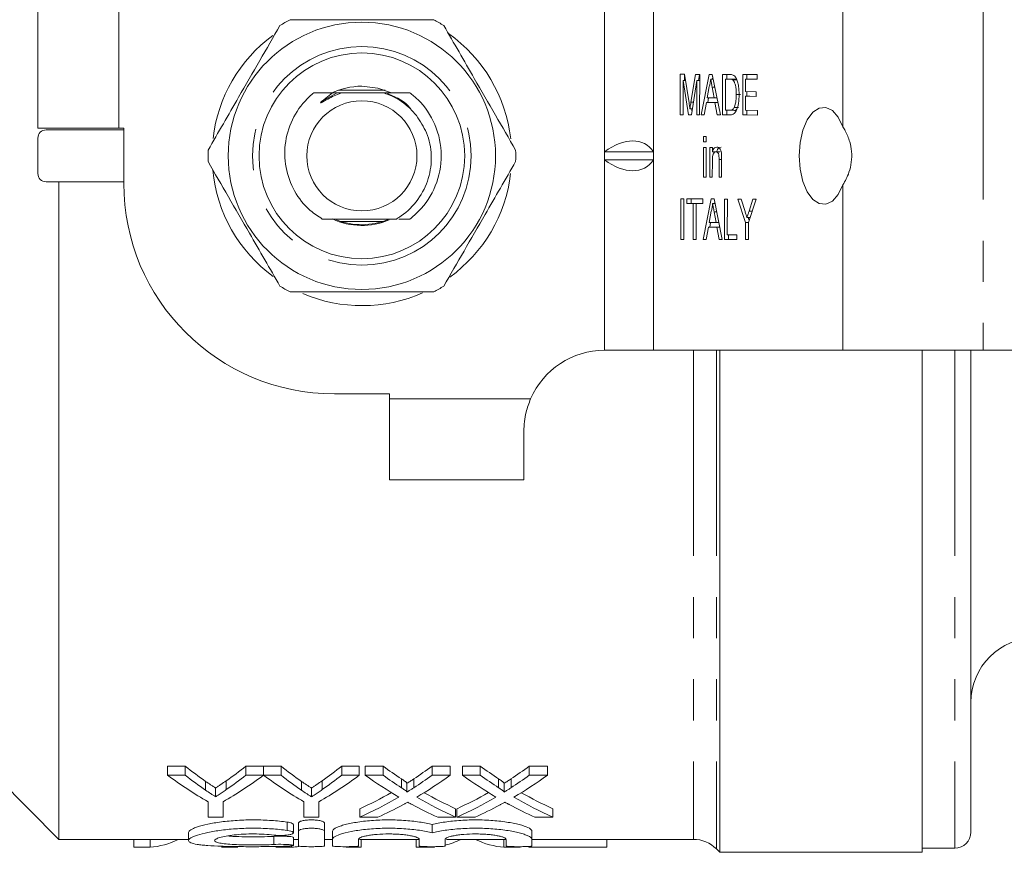
# Model space of a CAD drawing. Units: millimetres. Extents: x 147 to 259, y 89 to 253.
# Drawn here: x 173 to 204, y 89 to 115 of the extents above; entities that cross this region are included whole.
import ezdxf

# ---------------------------------------------------------------- set-up
doc = ezdxf.new("R2010")
doc.units = ezdxf.units.MM
doc.linetypes.add('PHANTOM', pattern=[12.7, 6.35, -1.27, 1.27, -1.27, 1.27, -1.27])

msp = doc.modelspace()

# ---------------------------------------------------------------- linework, layer by layer
at = {"color": 7, "linetype": 'Continuous', "lineweight": 15}
for p, q in [((173.894, 115.69), (173.894, 111.54)), ((193.719, 111.958), (193.72, 113.208)), ((193.72, 113.208), (193.853, 113.207)), ((193.85, 113.015), (193.85, 113.207)), ((193.853, 113.207), (193.992, 112.33)), ((194.051, 112.345), (194.19, 113.206)), ((194.19, 113.206), (194.321, 113.206)), ((194.289, 113.014), (194.32, 113.206)), ((194.321, 113.206), (194.32, 111.956)), ((194.363, 111.956), (194.612, 113.205)), ((194.612, 113.205), (194.711, 113.204)), ((194.711, 113.204), (194.959, 111.954)), ((194.713, 113.06), (194.727, 113.128)), ((195.025, 111.953), (195.026, 113.203)), ((195.026, 113.203), (195.24, 113.203)), ((195.156, 113.059), (195.156, 113.203)), ((195.65, 111.951), (195.651, 113.201)), ((195.651, 113.201), (196.092, 113.2)), ((195.781, 113.057), (195.781, 113.201)), ((196.092, 113.2), (196.092, 113.055)), ((193.808, 113.015), (193.807, 111.958)), ((193.973, 111.957), (193.808, 113.015)), ((193.883, 113.015), (193.808, 113.015)), ((194.233, 113.014), (194.065, 111.957)), ((194.232, 111.956), (194.233, 113.014)), ((194.321, 113.014), (194.233, 113.014)), ((194.619, 112.83), (194.554, 112.484)), ((194.74, 113.06), (194.662, 113.06)), ((194.768, 112.483), (194.707, 112.812)), ((194.789, 112.812), (194.707, 112.812)), ((195.241, 113.058), (195.114, 113.059)), ((195.114, 113.059), (195.114, 112.097)), ((195.244, 113.059), (195.114, 113.059)), ((195.371, 113.058), (195.241, 113.058)), ((195.371, 113.058), (195.244, 113.059)), ((195.474, 113.032), (195.344, 113.032)), ((195.739, 113.057), (195.739, 112.672)), ((196.092, 113.055), (195.739, 113.057)), ((195.869, 113.057), (195.739, 113.057)), ((196.092, 113.056), (195.869, 113.057)), ((182.99, 112.64), (182.675, 112.393)), ((183.131, 112.64), (182.99, 112.64)), ((184.616, 112.715), (183.171, 112.715)), ((194.554, 112.484), (194.768, 112.483)), ((194.569, 112.34), (194.598, 112.484)), ((194.854, 112.483), (194.768, 112.483)), ((195.58, 112.586), (195.45, 112.586)), ((195.739, 112.672), (196.068, 112.671)), ((195.739, 112.528), (195.739, 112.095)), ((196.067, 112.527), (195.739, 112.528)), ((195.869, 112.528), (195.739, 112.528)), ((195.781, 112.528), (195.781, 112.672)), ((196.067, 112.527), (195.869, 112.528)), ((196.068, 112.671), (196.067, 112.527)), ((194.127, 112.345), (194.051, 112.345)), ((194.528, 112.34), (194.456, 111.955)), ((194.794, 112.339), (194.528, 112.34)), ((194.658, 112.34), (194.528, 112.34)), ((194.882, 112.339), (194.658, 112.34)), ((194.865, 111.954), (194.794, 112.339)), ((194.882, 112.339), (194.794, 112.339)), ((195.52, 112.185), (195.39, 112.185)), ((193.807, 111.958), (193.719, 111.958)), ((193.807, 111.958), (193.719, 111.958)), ((194.065, 111.957), (193.973, 111.957)), ((194.065, 111.957), (193.973, 111.957)), ((194.095, 112.146), (194.02, 112.146)), ((194.084, 112.077), (194.074, 112.146)), ((194.32, 111.956), (194.232, 111.956)), ((194.32, 111.956), (194.232, 111.956)), ((194.456, 111.955), (194.363, 111.956)), ((194.456, 111.956), (194.363, 111.956)), ((194.959, 111.954), (194.865, 111.954)), ((194.958, 111.954), (194.865, 111.954)), ((195.249, 111.953), (195.025, 111.953)), ((195.155, 111.953), (195.025, 111.953)), ((195.114, 112.097), (195.242, 112.097)), ((195.155, 111.953), (195.155, 112.097)), ((195.251, 111.953), (195.155, 111.953)), ((195.372, 112.097), (195.242, 112.097)), ((196.107, 111.95), (195.65, 111.951)), ((195.78, 111.951), (195.65, 111.951)), ((195.739, 112.095), (196.107, 112.094)), ((195.78, 111.951), (195.78, 112.095)), ((196.107, 111.95), (195.78, 111.951)), ((196.107, 112.094), (196.107, 111.95)), ((173.894, 111.54), (176.394, 111.54)), ((176.544, 111.49), (174.144, 111.49)), ((176.394, 111.54), (176.544, 111.54)), ((176.544, 111.54), (176.544, 109.84)), ((194.44, 111.282), (194.52, 111.282)), ((194.44, 111.122), (194.44, 111.282)), ((194.52, 111.282), (194.52, 111.122)), ((173.894, 110.14), (173.894, 111.24)), ((194.439, 110.946), (194.52, 110.945)), ((194.439, 110.032), (194.439, 110.946)), ((194.52, 111.122), (194.44, 111.122)), ((194.52, 111.122), (194.44, 111.122)), ((194.52, 110.945), (194.519, 110.032)), ((194.631, 110.032), (194.632, 110.945)), ((194.632, 110.945), (194.712, 110.945)), ((194.712, 110.945), (194.712, 110.817)), ((191.383, 110.815), (192.899, 110.815)), ((191.383, 110.815), (191.383, 110.565)), ((192.899, 110.565), (192.899, 110.815)), ((194.842, 110.817), (194.712, 110.817)), ((194.762, 110.775), (194.762, 110.817)), ((194.958, 110.816), (194.829, 110.816)), ((191.383, 110.565), (192.899, 110.565)), ((194.712, 110.521), (194.711, 110.031)), ((194.919, 110.031), (194.92, 110.576)), ((195, 110.576), (194.92, 110.576)), ((195, 110.589), (195, 110.03)), ((194.519, 110.032), (194.439, 110.032)), ((194.519, 110.032), (194.439, 110.032)), ((194.711, 110.031), (194.631, 110.032)), ((194.711, 110.032), (194.631, 110.032)), ((195, 110.03), (194.919, 110.031)), ((195, 110.031), (194.919, 110.031)), ((176.544, 109.89), (174.144, 109.89)), ((174.544, 109.89), (174.544, 89.59)), ((193.74, 108.112), (193.741, 109.362)), ((193.741, 109.362), (193.829, 109.361)), ((193.829, 109.361), (193.828, 108.111)), ((193.925, 109.361), (194.414, 109.359)), ((193.925, 109.217), (193.925, 109.361)), ((194.125, 109.216), (193.925, 109.217)), ((194.055, 109.217), (193.925, 109.217)), ((194.055, 109.217), (194.055, 109.361)), ((194.255, 109.216), (194.055, 109.217)), ((194.124, 108.11), (194.125, 109.216)), ((194.255, 109.216), (194.125, 109.216)), ((194.214, 109.216), (194.213, 108.11)), ((194.414, 109.215), (194.214, 109.216)), ((194.343, 109.216), (194.214, 109.216)), ((194.255, 109.216), (194.255, 109.216)), ((194.414, 109.216), (194.343, 109.216)), ((194.414, 109.359), (194.414, 109.215)), ((194.424, 108.109), (194.673, 109.358)), ((194.673, 109.358), (194.772, 109.358)), ((194.801, 109.214), (194.722, 109.214)), ((194.772, 109.358), (195.019, 108.107)), ((194.774, 109.214), (194.787, 109.281)), ((195.086, 108.107), (195.087, 109.357)), ((195.087, 109.357), (195.175, 109.357)), ((195.175, 109.357), (195.174, 108.251)), ((195.497, 109.356), (195.601, 109.355)), ((195.736, 108.634), (195.497, 109.356)), ((195.601, 109.355), (195.722, 108.973)), ((196.066, 109.354), (195.825, 108.634)), ((195.844, 108.986), (195.961, 109.354)), ((195.961, 109.354), (196.066, 109.354)), ((194.68, 108.983), (194.615, 108.637)), ((194.829, 108.637), (194.768, 108.965)), ((194.85, 108.965), (194.768, 108.965)), ((195.943, 108.986), (195.844, 108.986)), ((183.249, 108.665), (184.538, 108.665)), ((185.032, 108.74), (185.377, 108.74)), ((194.615, 108.637), (194.829, 108.637)), ((194.63, 108.493), (194.659, 108.637)), ((194.915, 108.637), (194.829, 108.637)), ((195.736, 108.105), (195.736, 108.634)), ((195.825, 108.634), (195.736, 108.634)), ((195.876, 108.786), (195.781, 108.786)), ((195.846, 108.697), (195.816, 108.786)), ((195.825, 108.634), (195.824, 108.104)), ((194.589, 108.493), (194.517, 108.109)), ((194.855, 108.492), (194.589, 108.493)), ((194.718, 108.493), (194.589, 108.493)), ((194.943, 108.493), (194.718, 108.493)), ((194.926, 108.108), (194.855, 108.492)), ((194.943, 108.492), (194.855, 108.492)), ((195.174, 108.251), (195.471, 108.25)), ((195.216, 108.107), (195.216, 108.251)), ((195.471, 108.25), (195.471, 108.106)), ((193.828, 108.111), (193.74, 108.112)), ((193.828, 108.112), (193.74, 108.112)), ((194.213, 108.11), (194.124, 108.11)), ((194.213, 108.11), (194.124, 108.11)), ((194.517, 108.109), (194.424, 108.109)), ((194.517, 108.109), (194.424, 108.109)), ((195.019, 108.107), (194.926, 108.108)), ((195.019, 108.108), (194.926, 108.108)), ((195.471, 108.106), (195.086, 108.107)), ((195.216, 108.107), (195.086, 108.107)), ((195.471, 108.106), (195.216, 108.107)), ((195.824, 108.104), (195.736, 108.105)), ((195.824, 108.105), (195.736, 108.105)), ((191.383, 104.69), (191.394, 104.69)), ((191.394, 104.69), (192.899, 104.69)), ((192.899, 104.69), (198.745, 104.69)), ((194.944, 104.69), (194.944, 89.19)), ((198.745, 104.69), (203.075, 104.69)), ((201.194, 89.19), (201.194, 104.69)), ((202.694, 104.69), (202.694, 89.815)), ((203.075, 104.69), (204.375, 104.69)), ((183.044, 103.34), (184.744, 103.34)), ((184.744, 103.34), (184.744, 103.19)), ((184.744, 103.19), (184.744, 100.69)), ((188.894, 100.69), (188.894, 102.19)), ((188.894, 100.69), (184.744, 100.69)), ((170.444, 93.69), (174.544, 89.59)), ((178.441, 91.85), (177.898, 91.85)), ((177.898, 91.57), (177.898, 91.85)), ((178.441, 91.57), (178.441, 91.85)), ((180.857, 91.85), (180.314, 91.85)), ((180.314, 91.57), (180.314, 91.85)), ((180.857, 91.57), (180.857, 91.85)), ((181.399, 91.85), (180.862, 91.85)), ((180.862, 91.57), (180.862, 91.85)), ((181.399, 91.57), (181.399, 91.85)), ((183.815, 91.85), (183.273, 91.85)), ((183.273, 91.57), (183.273, 91.85)), ((183.815, 91.57), (183.815, 91.85)), ((184.549, 91.85), (183.997, 91.85)), ((183.997, 91.57), (183.997, 91.85)), ((184.549, 91.57), (184.549, 91.85)), ((186.622, 91.85), (186.062, 91.85)), ((186.062, 91.57), (186.062, 91.85)), ((186.622, 91.57), (186.622, 91.85)), ((187.549, 91.85), (186.997, 91.85)), ((186.997, 91.57), (186.997, 91.85)), ((187.549, 91.57), (187.549, 91.85)), ((189.622, 91.85), (189.062, 91.85)), ((189.062, 91.57), (189.062, 91.85)), ((189.622, 91.57), (189.622, 91.85)), ((177.898, 91.57), (178.441, 91.57)), ((180.314, 91.57), (180.857, 91.57)), ((180.862, 91.57), (181.399, 91.57)), ((183.273, 91.57), (183.815, 91.57)), ((183.997, 91.57), (184.549, 91.57)), ((186.062, 91.57), (186.622, 91.57)), ((186.997, 91.57), (187.549, 91.57)), ((189.062, 91.57), (189.622, 91.57)), ((179.071, 91.108), (179.071, 91.381)), ((179.709, 91.124), (179.709, 91.397)), ((182.029, 91.108), (182.029, 91.381)), ((182.667, 91.124), (182.667, 91.397)), ((185.116, 91.183), (185.116, 91.457)), ((185.284, 91.048), (185.284, 91.32)), ((185.497, 91.183), (185.497, 91.456)), ((188.116, 91.183), (188.116, 91.457)), ((188.284, 91.048), (188.284, 91.32)), ((188.497, 91.183), (188.497, 91.456)), ((179.378, 90.905), (179.378, 91.175)), ((182.336, 90.905), (182.336, 91.175)), ((179.148, 90.275), (179.148, 90.749)), ((179.607, 90.749), (179.607, 90.275)), ((182.107, 90.275), (182.107, 90.749)), ((182.565, 90.749), (182.565, 90.275)), ((179.607, 90.275), (179.148, 90.275)), ((182.565, 90.275), (182.107, 90.275)), ((183.83, 90.275), (183.83, 90.537)), ((184.389, 90.275), (183.83, 90.275)), ((186.788, 90.275), (186.235, 90.275)), ((186.788, 90.275), (186.788, 90.537)), ((186.83, 90.275), (186.83, 90.537)), ((187.389, 90.275), (186.83, 90.275)), ((189.788, 90.275), (189.235, 90.275)), ((189.788, 90.275), (189.788, 90.537)), ((181.779, 89.791), (181.779, 90.047)), ((181.937, 89.841), (181.937, 90.098)), ((182.737, 89.841), (182.737, 90.098)), ((186.065, 89.792), (186.065, 90.048)), ((178.546, 89.804), (178.546, 89.555)), ((181.937, 89.841), (181.937, 89.386)), ((182.737, 89.386), (182.737, 89.841)), ((182.987, 89.59), (182.987, 89.843)), ((189.144, 89.59), (189.144, 89.843)), ((174.544, 89.59), (178.546, 89.59)), ((176.851, 89.346), (176.851, 89.59)), ((177.355, 89.346), (177.355, 89.59)), ((181.725, 89.346), (181.725, 89.389)), ((181.779, 89.403), (181.779, 89.653)), ((181.779, 89.59), (181.937, 89.59)), ((182.737, 89.59), (182.987, 89.59)), ((182.987, 89.59), (182.987, 89.386)), ((183.787, 89.386), (183.787, 89.59)), ((183.825, 89.59), (185.657, 89.59)), ((183.868, 89.346), (183.868, 89.59)), ((185.569, 89.346), (185.569, 89.59)), ((185.665, 89.59), (185.665, 89.386)), ((186.465, 89.386), (186.465, 89.59)), ((186.503, 89.59), (188.335, 89.59)), ((188.278, 89.346), (188.278, 89.59)), ((188.344, 89.59), (188.344, 89.386)), ((189.048, 89.346), (189.048, 89.371)), ((189.144, 89.59), (194.129, 89.59)), ((189.144, 89.386), (189.144, 89.59)), ((191.458, 89.346), (191.458, 89.59)), ((176.851, 89.346), (177.355, 89.346)), ((179.56, 89.346), (180.064, 89.346)), ((181.241, 89.346), (181.725, 89.346)), ((183.406, 89.346), (183.868, 89.346)), ((185.569, 89.346), (186.073, 89.346)), ((188.278, 89.346), (188.782, 89.346)), ((189.048, 89.346), (191.458, 89.346)), ((194.837, 89.297), (194.944, 89.19)), ((194.944, 89.19), (201.194, 89.19)), ((201.194, 89.315), (202.194, 89.315))]:
    msp.add_line(p, q, dxfattribs=at)
at = {"color": 8, "linetype": 'PHANTOM', "lineweight": 0}
for p, q in [((176.394, 115.69), (176.394, 111.54)), ((191.383, 115.69), (191.383, 110.815)), ((192.899, 115.69), (192.899, 110.815)), ((198.745, 115.69), (198.745, 111.588)), ((203.075, 115.69), (203.075, 104.69)), ((182.675, 112.393), (183.131, 112.64)), ((184.657, 112.64), (184.722, 112.597)), ((191.383, 110.565), (191.383, 104.69)), ((192.899, 110.565), (192.899, 104.69)), ((198.745, 109.792), (198.745, 104.69)), ((194.129, 104.69), (194.129, 89.59)), ((194.837, 104.69), (194.837, 89.297)), ((202.194, 104.69), (202.194, 89.315)), ((189.102, 103.19), (184.744, 103.19)), ((181.587, 89.865), (181.587, 90.122)), ((181.171, 89.432), (181.171, 89.683))]:
    msp.add_line(p, q, dxfattribs=at)
at = {"color": 7, "linetype": 'Continuous', "lineweight": 15, "flags": 128}
for points in [[(183.894, 112.84), (184.389, 112.782), (184.781, 112.648)], [(198.745, 111.588), (198.598, 111.883), (198.417, 112.087), (198.215, 112.183), (198.008, 112.165), (197.811, 112.034), (197.639, 111.8), (197.506, 111.481), (197.422, 111.101), (197.394, 110.69), (197.422, 110.279), (197.506, 109.899), (197.639, 109.58), (197.811, 109.346), (198.008, 109.215), (198.215, 109.197), (198.417, 109.293), (198.598, 109.497), (198.745, 109.792)]]:
    msp.add_lwpolyline(points, dxfattribs=at)
at = {"color": 7, "linetype": 'Continuous', "lineweight": 15}
for radius in [4.125, 3.175, 1.7]:
    msp.add_circle((183.894, 110.69), radius, dxfattribs=at)
at = {"color": 8, "linetype": 'PHANTOM', "lineweight": 0}
msp.add_circle((183.894, 110.69), 3.375, dxfattribs=at)
at = {"color": 7, "linetype": 'Continuous', "lineweight": 15}
for centre, radius, start, end in [((183.894, 110.69), 4.75, 117.8455, 122.1545), ((183.894, 110.69), 4.75, 57.8455, 62.1545), ((183.894, 110.69), 4.625, 126.4889, 173.3662), ((183.894, 110.69), 4.625, 6.4939, 54.7255), ((183.894, 110.69), 2.15, 90, 116.8071), ((174.144, 111.24), 0.25, 90, 180), ((183.894, 110.69), 4.75, 177.8455, 182.1545), ((183.894, 110.69), 4.75, 357.8455, 2.1545), ((174.144, 110.14), 0.25, 180, 270), ((183.894, 110.69), 4.625, 185.4975, 233.6356), ((183.894, 110.69), 4.625, 305.9653, 353.2163), ((183.044, 109.84), 6.5, 180, 270), ((183.894, 110.69), 2.15, 244.9781, 293.1331), ((183.894, 110.69), 2.125, 248.4509, 292.225), ((183.894, 110.69), 4.75, 237.8455, 242.1545), ((183.894, 110.69), 4.625, 246.783, 293.9159), ((183.894, 110.69), 4.75, 297.8455, 302.1545), ((191.394, 102.19), 2.5, 90.2375, 156.4218), ((204.694, 93.815), 2, 90, 180), ((202.194, 89.815), 0.5, 270, 0), ((194.129, 88.59), 1, 45, 90)]:
    msp.add_arc(centre, radius, start, end, dxfattribs=at)
for centre, major_axis, ratio, start_param, end_param in [((191.383, 108.651), (1.23, 2.418), 0.514688, 6.01578, 7.062978), ((191.383, 112.729), (-1.23, 2.418), 0.514688, 2.3618, 3.408998), ((184.467, 110.69), (0, 21.1), 0.634338, 2.674562, 2.726634), ((174.3, 110.69), (0, 21.1), 0.633084, 3.558474, 3.608623), ((187.425, 110.69), (0, 21.1), 0.634338, 2.674562, 2.726634), ((177.258, 110.69), (0, 21.1), 0.633084, 3.558474, 3.608623), ((191.095, 110.69), (0, 21.1), 0.689082, 2.674562, 2.717783), ((179.543, 110.69), (0, 21.1), 0.686166, 3.565369, 3.608623), ((194.095, 110.69), (0, 21.1), 0.689082, 2.674562, 2.717783), ((182.543, 110.69), (0, 21.1), 0.686166, 3.565369, 3.608623), ((184.238, 110.69), (0, 21.35), 0.667362, 2.680458, 2.776287), ((184.467, 110.69), (0, 21.35), 0.634338, 2.680458, 2.731787), ((174.517, 110.69), (0, 21.35), 0.667362, 3.506898, 3.602728), ((174.3, 110.69), (0, 21.35), 0.633084, 3.553294, 3.602728), ((187.176, 110.69), (0, 21.35), 0.664692, 2.680458, 2.776287), ((187.425, 110.69), (0, 21.35), 0.634338, 2.680458, 2.731787), ((177.475, 110.69), (0, 21.35), 0.667362, 3.506898, 3.602728), ((177.258, 110.69), (0, 21.35), 0.633084, 3.553294, 3.602728), ((190.543, 110.69), (0, 21.35), 0.689072, 2.680458, 2.757577), ((191.095, 110.69), (0, 21.35), 0.689082, 2.680458, 2.723059), ((179.543, 110.69), (0, 21.35), 0.686166, 3.560093, 3.602728), ((180.098, 110.69), (0, 21.35), 0.68669, 3.525345, 3.602728), ((193.543, 110.69), (0, 21.35), 0.689072, 2.680458, 2.757577), ((194.095, 110.69), (0, 21.35), 0.689082, 2.680458, 2.723059), ((182.543, 110.69), (0, 21.35), 0.686166, 3.560093, 3.602728), ((183.098, 110.69), (0, 21.35), 0.68669, 3.525345, 3.602728), ((179.537, 110.69), (0, 21.1), 0.686895, 3.442313, 3.513442), ((179.537, 110.69), (0, 21.35), 0.686895, 3.438684, 3.525608), ((191.094, 110.69), (0, 21.35), 0.688947, 2.757841, 2.844501), ((191.094, 110.69), (0, 21.1), 0.688947, 2.769962, 2.840872), ((182.537, 110.69), (0, 21.1), 0.686895, 3.442313, 3.513442), ((182.537, 110.69), (0, 21.35), 0.686895, 3.438684, 3.525608), ((194.094, 110.69), (0, 21.35), 0.688947, 2.757841, 2.844501), ((194.094, 110.69), (0, 21.1), 0.688947, 2.769962, 2.840872), ((180.093, 110.69), (0, 21.35), 0.687427, 3.438684, 3.493968), ((190.54, 110.69), (0, 21.35), 0.688776, 2.787722, 2.844501), ((183.093, 110.69), (0, 21.35), 0.687427, 3.438684, 3.493968), ((193.54, 110.69), (0, 21.35), 0.688776, 2.787722, 2.844501), ((177.195, 110.69), (0, 21.35), 0.320011, 3.165014, 3.294776), ((181.556, 110.69), (0, 21.35), 0.338341, 3.165014, 3.1962), ((185.913, 110.69), (0, 21.35), 0.320011, 3.222512, 3.294776), ((188.439, 110.69), (0, 21.35), 0.32057, 2.98841, 3.118171), ((185.913, 110.69), (0, 21.35), 0.320011, 3.165014, 3.174334)]:
    msp.add_ellipse(centre, major_axis=major_axis, ratio=ratio, start_param=start_param, end_param=end_param, dxfattribs=at)
for points, knots in [([(186.112, 114.89), (185.599, 114.89), (184.685, 114.89), (183.323, 114.89), (182.359, 114.89), (181.814, 114.89), (181.675, 114.89)], [0, 0, 0, 0, 0.350942, 0.623886, 0.90419, 1, 1, 1, 1]), ([(181.366, 114.711), (181.159, 114.353), (180.739, 113.627), (180.148, 112.602), (179.613, 111.676), (179.303, 111.139), (179.147, 110.869)], [0, 0, 0, 0, 0.283856, 0.574172, 0.785714, 1, 1, 1, 1]), ([(188.64, 110.869), (188.433, 111.227), (188.014, 111.953), (187.422, 112.978), (186.888, 113.904), (186.578, 114.441), (186.422, 114.711)], [0, 0, 0, 0, 0.283856, 0.574172, 0.785714, 1, 1, 1, 1]), ([(195.24, 113.203), (195.261, 113.202), (195.298, 113.202), (195.334, 113.19), (195.35, 113.184)], [0, 0, 0, 0, 0.5601685, 1, 1, 1, 1]), ([(195.35, 113.184), (195.369, 113.174), (195.402, 113.154), (195.429, 113.113), (195.441, 113.094)], [0, 0, 0, 0, 0.559853, 1, 1, 1, 1]), ([(195.441, 113.094), (195.46, 113.056), (195.496, 112.98), (195.532, 112.802), (195.536, 112.666), (195.539, 112.583)], [0, 0, 0, 0, 0.279769, 0.559929, 1, 1, 1, 1]), ([(194.662, 113.06), (194.656, 113.016), (194.645, 112.936), (194.627, 112.862), (194.619, 112.83)], [0, 0, 0, 0, 0.559914, 1, 1, 1, 1]), ([(194.707, 112.812), (194.699, 112.858), (194.684, 112.941), (194.668, 113.024), (194.662, 113.06)], [0, 0, 0, 0, 0.560003, 1, 1, 1, 1]), ([(195.344, 113.032), (195.325, 113.042), (195.291, 113.058), (195.256, 113.058), (195.241, 113.058)], [0, 0, 0, 0, 0.559248, 1, 1, 1, 1]), ([(195.45, 112.586), (195.448, 112.686), (195.444, 112.824), (195.394, 112.973), (195.361, 113.013), (195.344, 113.032)], [0, 0, 0, 0, 0.559148, 0.78004, 1, 1, 1, 1]), ([(195.474, 113.032), (195.455, 113.042), (195.421, 113.058), (195.386, 113.058), (195.371, 113.058)], [0, 0, 0, 0, 0.559256, 1, 1, 1, 1]), ([(182.669, 108.74), (182.543, 108.823), (182.202, 109.049), (181.78, 109.587), (181.509, 110.333), (181.496, 111.14), (181.755, 111.91), (182.121, 112.392), (182.368, 112.602), (182.413, 112.64)], [0, 0, 0, 0, 0.09881, 0.26777, 0.437195, 0.611969, 0.786749, 0.961378, 1, 1, 1, 1]), ([(182.99, 112.64), (182.839, 112.64), (182.643, 112.64), (182.457, 112.64), (182.413, 112.64)], [0, 0, 0, 0, 0.764199, 1, 1, 1, 1]), ([(182.675, 112.393), (182.662, 112.38), (182.643, 112.361), (182.625, 112.339), (182.619, 112.329), (182.618, 112.326), (182.618, 112.324), (182.619, 112.323), (182.62, 112.322), (182.622, 112.322), (182.627, 112.322), (182.65, 112.332), (182.737, 112.384), (182.946, 112.511), (183.157, 112.589), (183.294, 112.64)], [0, 0, 0, 0, 0.063839, 0.0958252, 0.1038287, 0.1069541, 0.1101083, 0.1120081, 0.1139168, 0.1163795, 0.1207766, 0.135481, 0.2052312, 0.4823474, 1, 1, 1, 1]), ([(183.294, 112.64), (183.294, 112.64), (183.293, 112.64), (183.286, 112.64), (183.261, 112.64), (183.208, 112.64), (183.159, 112.64), (183.131, 112.64)], [0, 0, 0, 0, 0.053542, 0.122452, 0.235597, 0.550129, 1, 1, 1, 1]), ([(184.545, 112.64), (184.412, 112.64), (184.054, 112.64), (183.62, 112.64), (183.345, 112.64), (183.294, 112.64)], [0, 0, 0, 0, 0.325214, 0.875535, 1, 1, 1, 1]), ([(184.545, 112.64), (184.605, 112.62), (184.888, 112.523), (185.26, 112.294), (185.499, 112.024), (185.581, 111.931)], [0, 0, 0, 0, 0.149418, 0.707337, 1, 1, 1, 1]), ([(184.657, 112.64), (184.624, 112.64), (184.585, 112.64), (184.551, 112.64), (184.545, 112.64)], [0, 0, 0, 0, 0.835454, 1, 1, 1, 1]), ([(185.377, 112.64), (185.282, 112.64), (185.046, 112.64), (184.803, 112.64), (184.657, 112.64)], [0, 0, 0, 0, 0.400458, 1, 1, 1, 1]), ([(184.722, 112.597), (184.973, 112.487), (185.253, 112.364), (185.412, 112.118), (185.428, 112.092)], [0, 0, 0, 0, 0.895721, 1, 1, 1, 1]), ([(185.377, 108.74), (185.469, 108.817), (185.801, 109.094), (186.221, 109.747), (186.409, 110.708), (186.208, 111.666), (185.784, 112.303), (185.46, 112.571), (185.377, 112.64)], [0, 0, 0, 0, 0.080122, 0.288653, 0.503885, 0.719117, 0.927648, 1, 1, 1, 1]), ([(195.539, 112.583), (195.535, 112.492), (195.529, 112.31), (195.465, 112.075), (195.357, 111.961), (195.285, 111.955), (195.249, 111.953)], [0, 0, 0, 0, 0.28084, 0.559951, 0.77907, 1, 1, 1, 1]), ([(195.39, 112.185), (195.411, 112.254), (195.449, 112.378), (195.45, 112.522), (195.45, 112.586)], [0, 0, 0, 0, 0.5574525, 1, 1, 1, 1]), ([(193.992, 112.33), (193.997, 112.296), (194.007, 112.234), (194.016, 112.173), (194.02, 112.146)], [0, 0, 0, 0, 0.560002, 1, 1, 1, 1]), ([(194.02, 112.146), (194.025, 112.183), (194.036, 112.25), (194.046, 112.316), (194.051, 112.345)], [0, 0, 0, 0, 0.559996, 1, 1, 1, 1]), ([(195.242, 112.097), (195.273, 112.097), (195.327, 112.097), (195.371, 112.158), (195.39, 112.185)], [0, 0, 0, 0, 0.561858, 1, 1, 1, 1]), ([(185.581, 111.931), (185.694, 111.758), (185.938, 111.387), (186.073, 110.702), (185.985, 109.98), (185.655, 109.322), (185.264, 108.931), (185.009, 108.771), (184.96, 108.74)], [0, 0, 0, 0, 0.167654, 0.360932, 0.557164, 0.75337, 0.952289, 1, 1, 1, 1]), ([(195.372, 112.097), (195.403, 112.092), (195.435, 112.087), (195.46, 112.116), (195.461, 112.117)], [0, 0, 0, 0, 0.994448, 1, 1, 1, 1]), ([(198.745, 109.792), (198.812, 109.913), (198.922, 110.112), (199.014, 110.489), (199.02, 110.821), (198.954, 111.163), (198.848, 111.413), (198.769, 111.546), (198.745, 111.588)], [0, 0, 0, 0, 0.247944, 0.405991, 0.564909, 0.708833, 0.91003, 1, 1, 1, 1]), ([(194.712, 110.817), (194.721, 110.841), (194.74, 110.89), (194.787, 110.949), (194.827, 110.956), (194.851, 110.96)], [0, 0, 0, 0, 0.280551, 0.560819, 1, 1, 1, 1]), ([(194.842, 110.817), (194.851, 110.841), (194.87, 110.89), (194.917, 110.949), (194.957, 110.956), (194.981, 110.96)], [0, 0, 0, 0, 0.280555, 0.560813, 1, 1, 1, 1]), ([(194.851, 110.96), (194.87, 110.957), (194.907, 110.951), (194.955, 110.903), (194.985, 110.824), (194.992, 110.768), (194.996, 110.739)], [0, 0, 0, 0, 0.2802155, 0.5599724, 0.7796365, 1, 1, 1, 1]), ([(194.829, 110.816), (194.815, 110.814), (194.788, 110.81), (194.752, 110.771), (194.714, 110.679), (194.712, 110.586), (194.712, 110.521)], [0, 0, 0, 0, 0.187273, 0.374358, 0.560537, 1, 1, 1, 1]), ([(194.92, 110.576), (194.92, 110.608), (194.92, 110.673), (194.903, 110.761), (194.867, 110.809), (194.841, 110.814), (194.829, 110.816)], [0, 0, 0, 0, 0.281679, 0.559782, 0.779581, 1, 1, 1, 1]), ([(194.996, 110.739), (194.997, 110.711), (195, 110.661), (195, 110.611), (195, 110.589)], [0, 0, 0, 0, 0.559791, 1, 1, 1, 1]), ([(179.147, 110.511), (179.354, 110.153), (179.773, 109.427), (180.365, 108.402), (180.9, 107.476), (181.21, 106.939), (181.366, 106.669)], [0, 0, 0, 0, 0.283856, 0.574172, 0.785714, 1, 1, 1, 1]), ([(186.422, 106.669), (186.629, 107.027), (187.048, 107.753), (187.64, 108.778), (188.174, 109.704), (188.484, 110.241), (188.64, 110.511)], [0, 0, 0, 0, 0.283856, 0.574172, 0.785714, 1, 1, 1, 1]), ([(194.722, 109.214), (194.716, 109.169), (194.706, 109.09), (194.688, 109.016), (194.68, 108.983)], [0, 0, 0, 0, 0.559913, 1, 1, 1, 1]), ([(194.768, 108.965), (194.76, 109.012), (194.744, 109.095), (194.729, 109.178), (194.722, 109.214)], [0, 0, 0, 0, 0.560002, 1, 1, 1, 1]), ([(195.722, 108.973), (195.733, 108.938), (195.752, 108.876), (195.772, 108.814), (195.781, 108.786)], [0, 0, 0, 0, 0.560004, 1, 1, 1, 1]), ([(195.781, 108.786), (195.793, 108.824), (195.814, 108.89), (195.835, 108.957), (195.844, 108.986)], [0, 0, 0, 0, 0.5600009, 1, 1, 1, 1]), ([(182.669, 108.74), (182.922, 108.74), (183.388, 108.74), (184.149, 108.74), (184.651, 108.74), (184.911, 108.74), (184.96, 108.74)], [0, 0, 0, 0, 0.349411, 0.641123, 0.931887, 1, 1, 1, 1]), ([(181.675, 106.49), (181.814, 106.49), (182.349, 106.49), (183.312, 106.49), (184.675, 106.49), (185.599, 106.49), (186.112, 106.49)], [0, 0, 0, 0, 0.09581, 0.369092, 0.649056, 1, 1, 1, 1]), ([(188.894, 102.19), (188.905, 102.387), (188.924, 102.722), (189.05, 103.053), (189.102, 103.19)], [0, 0, 0, 0, 0.586909, 1, 1, 1, 1]), ([(179.378, 91.175), (179.353, 91.191), (179.327, 91.208), (179.301, 91.225), (179.276, 91.242), (179.25, 91.259), (179.224, 91.276), (179.173, 91.311), (179.122, 91.345), (179.071, 91.381)], [0, 0, 0, 0, 0.000304462, 0.000304462, 0.000304462, 0.000608923, 0.000608923, 0.000608923, 0.00121794, 0.00121794, 0.00121794, 0.00121794]), ([(179.709, 91.397), (179.654, 91.359), (179.599, 91.321), (179.544, 91.284), (179.516, 91.266), (179.489, 91.247), (179.461, 91.229), (179.434, 91.211), (179.406, 91.193), (179.378, 91.175)], [0, 0, 0, 0, 0.000655767, 0.000655767, 0.000655767, 0.000983692, 0.000983692, 0.000983692, 0.001311631, 0.001311631, 0.001311631, 0.001311631]), ([(182.336, 91.175), (182.311, 91.191), (182.285, 91.208), (182.26, 91.225), (182.234, 91.242), (182.208, 91.259), (182.183, 91.276), (182.131, 91.311), (182.08, 91.345), (182.029, 91.381)], [0, 0, 0, 0, 0.000304462, 0.000304462, 0.000304462, 0.000608923, 0.000608923, 0.000608923, 0.00121794, 0.00121794, 0.00121794, 0.00121794]), ([(182.667, 91.397), (182.612, 91.359), (182.558, 91.321), (182.502, 91.284), (182.475, 91.266), (182.447, 91.247), (182.42, 91.229), (182.392, 91.211), (182.364, 91.193), (182.336, 91.175)], [0, 0, 0, 0, 0.000655767, 0.000655767, 0.000655767, 0.000983692, 0.000983692, 0.000983692, 0.001311631, 0.001311631, 0.001311631, 0.001311631]), ([(185.284, 91.32), (185.284, 91.326), (185.281, 91.332), (185.271, 91.344), (185.264, 91.35), (185.244, 91.367), (185.229, 91.379), (185.183, 91.412), (185.149, 91.434), (185.116, 91.457)], [0, 0, 0, 0, 0.125, 0.125, 0.25, 0.25, 0.5, 0.5, 1, 1, 1, 1]), ([(185.116, 91.183), (185.149, 91.161), (185.183, 91.139), (185.229, 91.106), (185.244, 91.095), (185.264, 91.078), (185.271, 91.072), (185.281, 91.06), (185.284, 91.054), (185.284, 91.048)], [0, 0, 0, 0, 0.5, 0.5, 0.75, 0.75, 0.875, 0.875, 1, 1, 1, 1]), ([(185.497, 91.456), (185.461, 91.433), (185.426, 91.41), (185.391, 91.388), (185.373, 91.376), (185.355, 91.365), (185.338, 91.354), (185.32, 91.342), (185.302, 91.331), (185.284, 91.32)], [0, 0, 0, 0, 0.000399141, 0.000399141, 0.000399141, 0.0005987188, 0.0005987188, 0.0005987188, 0.0007983002, 0.0007983002, 0.0007983002, 0.0007983002]), ([(185.284, 91.048), (185.302, 91.059), (185.32, 91.07), (185.338, 91.081), (185.364, 91.098), (185.39, 91.115), (185.417, 91.131), (185.443, 91.148), (185.47, 91.165), (185.497, 91.183)], [0, 0, 0, 0, 0.0001992453, 0.0001992453, 0.0001992453, 0.0004981227, 0.0004981227, 0.0004981227, 0.0007970075, 0.0007970075, 0.0007970075, 0.0007970075]), ([(188.284, 91.32), (188.284, 91.326), (188.281, 91.332), (188.271, 91.344), (188.264, 91.35), (188.244, 91.367), (188.229, 91.379), (188.183, 91.412), (188.149, 91.434), (188.116, 91.457)], [0, 0, 0, 0, 0.125, 0.125, 0.25, 0.25, 0.5, 0.5, 1, 1, 1, 1]), ([(188.116, 91.183), (188.149, 91.161), (188.183, 91.139), (188.229, 91.106), (188.244, 91.095), (188.264, 91.078), (188.271, 91.072), (188.281, 91.06), (188.284, 91.054), (188.284, 91.048)], [0, 0, 0, 0, 0.5, 0.5, 0.75, 0.75, 0.875, 0.875, 1, 1, 1, 1]), ([(188.497, 91.456), (188.461, 91.433), (188.426, 91.41), (188.391, 91.388), (188.373, 91.376), (188.355, 91.365), (188.338, 91.354), (188.32, 91.342), (188.302, 91.331), (188.284, 91.32)], [0, 0, 0, 0, 0.000399141, 0.000399141, 0.000399141, 0.0005987188, 0.0005987188, 0.0005987188, 0.0007983002, 0.0007983002, 0.0007983002, 0.0007983002]), ([(188.284, 91.048), (188.302, 91.059), (188.32, 91.07), (188.338, 91.081), (188.364, 91.098), (188.39, 91.115), (188.417, 91.131), (188.443, 91.148), (188.47, 91.165), (188.497, 91.183)], [0, 0, 0, 0, 0.0001992453, 0.0001992453, 0.0001992453, 0.0004981227, 0.0004981227, 0.0004981227, 0.0007970075, 0.0007970075, 0.0007970075, 0.0007970075]), ([(179.071, 91.108), (179.122, 91.073), (179.173, 91.039), (179.224, 91.005), (179.25, 90.988), (179.276, 90.971), (179.301, 90.954), (179.327, 90.938), (179.353, 90.921), (179.378, 90.905)], [0, 0, 0, 0, 0.000607977, 0.000607977, 0.000607977, 0.000911994, 0.000911994, 0.000911994, 0.00121602, 0.00121602, 0.00121602, 0.00121602]), ([(179.378, 90.905), (179.406, 90.922), (179.434, 90.94), (179.461, 90.958), (179.503, 90.985), (179.544, 91.012), (179.585, 91.04), (179.627, 91.068), (179.668, 91.096), (179.709, 91.124)], [0, 0, 0, 0, 0.000327361, 0.000327361, 0.000327361, 0.000818448, 0.000818448, 0.000818448, 0.001309578, 0.001309578, 0.001309578, 0.001309578]), ([(182.029, 91.108), (182.08, 91.073), (182.131, 91.039), (182.183, 91.005), (182.208, 90.988), (182.234, 90.971), (182.26, 90.954), (182.285, 90.938), (182.311, 90.921), (182.336, 90.905)], [0, 0, 0, 0, 0.000607977, 0.000607977, 0.000607977, 0.000911994, 0.000911994, 0.000911994, 0.00121602, 0.00121602, 0.00121602, 0.00121602]), ([(182.336, 90.905), (182.364, 90.922), (182.392, 90.94), (182.42, 90.958), (182.461, 90.985), (182.502, 91.012), (182.544, 91.04), (182.585, 91.068), (182.626, 91.096), (182.667, 91.124)], [0, 0, 0, 0, 0.000327361, 0.000327361, 0.000327361, 0.000818448, 0.000818448, 0.000818448, 0.001309578, 0.001309578, 0.001309578, 0.001309578]), ([(185.311, 90.735), (185.286, 90.721), (185.26, 90.707), (185.234, 90.693), (185.221, 90.686), (185.209, 90.679), (185.196, 90.673), (185.183, 90.666), (185.171, 90.659), (185.158, 90.652)], [0, 0, 0, 0, 0.0002832863, 0.0002832863, 0.0002832863, 0.0004249351, 0.0004249351, 0.0004249351, 0.0005665845, 0.0005665845, 0.0005665845, 0.0005665845]), ([(185.444, 90.663), (185.433, 90.669), (185.422, 90.675), (185.411, 90.681), (185.394, 90.69), (185.377, 90.699), (185.361, 90.708), (185.344, 90.717), (185.328, 90.726), (185.311, 90.735)], [0, 0, 0, 0, 0.0001229371, 0.0001229371, 0.0001229371, 0.0003073462, 0.0003073462, 0.0003073462, 0.0004917594, 0.0004917594, 0.0004917594, 0.0004917594]), ([(188.311, 90.735), (188.286, 90.721), (188.26, 90.707), (188.234, 90.693), (188.221, 90.686), (188.209, 90.679), (188.196, 90.673), (188.183, 90.666), (188.171, 90.659), (188.158, 90.652)], [0, 0, 0, 0, 0.0002832863, 0.0002832863, 0.0002832863, 0.0004249351, 0.0004249351, 0.0004249351, 0.0005665845, 0.0005665845, 0.0005665845, 0.0005665845]), ([(188.444, 90.663), (188.433, 90.669), (188.422, 90.675), (188.411, 90.681), (188.394, 90.69), (188.377, 90.699), (188.361, 90.708), (188.344, 90.717), (188.328, 90.726), (188.311, 90.735)], [0, 0, 0, 0, 0.0001229371, 0.0001229371, 0.0001229371, 0.0003073462, 0.0003073462, 0.0003073462, 0.0004917594, 0.0004917594, 0.0004917594, 0.0004917594]), ([(178.546, 89.804), (178.546, 89.83), (178.569, 89.857), (178.637, 89.9), (178.666, 89.915), (178.734, 89.944), (178.773, 89.959), (178.904, 90.003), (179.014, 90.032), (179.2, 90.072), (179.266, 90.084), (179.406, 90.108), (179.481, 90.119), (179.712, 90.149), (179.876, 90.165), (180.134, 90.181), (180.223, 90.185), (180.399, 90.19), (180.487, 90.191), (180.753, 90.19), (180.932, 90.184), (181.187, 90.166), (181.27, 90.159), (181.433, 90.142), (181.512, 90.132), (181.587, 90.122)], [0, 0, 0, 0, 0.125, 0.125, 0.1875, 0.1875, 0.25, 0.25, 0.375, 0.375, 0.4375, 0.4375, 0.5, 0.5, 0.625, 0.625, 0.6875, 0.6875, 0.75, 0.75, 0.875, 0.875, 0.9375, 0.9375, 1, 1, 1, 1]), ([(181.587, 90.122), (181.614, 90.118), (181.677, 90.107), (181.745, 90.084), (181.781, 90.062), (181.775, 90.05), (181.774, 90.047)], [0, 0, 0, 0, 0.236993, 0.561702, 0.89418, 1, 1, 1, 1]), ([(181.937, 90.098), (181.937, 90.109), (181.947, 90.121), (181.987, 90.143), (182.016, 90.153), (182.089, 90.171), (182.134, 90.178), (182.231, 90.188), (182.284, 90.191), (182.39, 90.191), (182.443, 90.188), (182.54, 90.178), (182.585, 90.171), (182.659, 90.153), (182.688, 90.143), (182.727, 90.121), (182.737, 90.109), (182.737, 90.098)], [0, 0, 0, 0, 0.125, 0.125, 0.25, 0.25, 0.375, 0.375, 0.5, 0.5, 0.625, 0.625, 0.75, 0.75, 0.875, 0.875, 1, 1, 1, 1]), ([(182.987, 89.843), (182.987, 89.871), (183.014, 89.901), (183.093, 89.947), (183.127, 89.963), (183.204, 89.993), (183.249, 90.008), (183.349, 90.038), (183.406, 90.053), (183.528, 90.081), (183.593, 90.094), (183.733, 90.118), (183.808, 90.129), (183.964, 90.149), (184.045, 90.158), (184.295, 90.18), (184.474, 90.189), (184.83, 90.192), (185.012, 90.187), (185.269, 90.171), (185.353, 90.163), (185.516, 90.146), (185.595, 90.136), (185.744, 90.114), (185.814, 90.102), (185.947, 90.076), (186.009, 90.062), (186.065, 90.048)], [0, 0, 0, 0, 0.125, 0.125, 0.1875, 0.1875, 0.25, 0.25, 0.3125, 0.3125, 0.375, 0.375, 0.4375, 0.4375, 0.5, 0.5, 0.625, 0.625, 0.75, 0.75, 0.8125, 0.8125, 0.875, 0.875, 0.9375, 0.9375, 1, 1, 1, 1]), ([(186.065, 90.048), (186.179, 90.077), (186.311, 90.103), (186.535, 90.136), (186.614, 90.146), (186.776, 90.163), (186.86, 90.17), (187.032, 90.182), (187.121, 90.186), (187.299, 90.191), (187.388, 90.192), (187.566, 90.19), (187.656, 90.187), (187.832, 90.179), (187.917, 90.173), (188.084, 90.158), (188.166, 90.149), (188.323, 90.129), (188.397, 90.118), (188.606, 90.082), (188.731, 90.053), (188.932, 89.994), (189.011, 89.962), (189.09, 89.917), (189.11, 89.901), (189.137, 89.872), (189.144, 89.857), (189.144, 89.843)], [0, 0, 0, 0, 0.125, 0.125, 0.1875, 0.1875, 0.25, 0.25, 0.3125, 0.3125, 0.375, 0.375, 0.4375, 0.4375, 0.5, 0.5, 0.5625, 0.5625, 0.625, 0.625, 0.75, 0.75, 0.875, 0.875, 0.9375, 0.9375, 1, 1, 1, 1]), ([(181.587, 89.865), (181.435, 89.886), (181.274, 89.903), (181.02, 89.921), (180.932, 89.925), (180.757, 89.932), (180.669, 89.933), (180.404, 89.934), (180.224, 89.929), (179.968, 89.914), (179.884, 89.907), (179.72, 89.892), (179.639, 89.883), (179.409, 89.853), (179.269, 89.83), (179.017, 89.777), (178.91, 89.749), (178.777, 89.706), (178.737, 89.691), (178.669, 89.662), (178.64, 89.648), (178.571, 89.606), (178.547, 89.578), (178.545, 89.541), (178.551, 89.529), (178.573, 89.506), (178.59, 89.496), (178.657, 89.466), (178.724, 89.449), (178.857, 89.427), (178.907, 89.42), (179.014, 89.409), (179.072, 89.403), (179.26, 89.389), (179.404, 89.382), (179.634, 89.375), (179.713, 89.373), (179.878, 89.369), (179.963, 89.368), (180.221, 89.364), (180.397, 89.363), (180.754, 89.364), (180.928, 89.365), (181.184, 89.368), (181.269, 89.37), (181.432, 89.374), (181.511, 89.376), (181.587, 89.379)], [0, 0, 0, 0, 0.0625, 0.0625, 0.09375, 0.09375, 0.125, 0.125, 0.1875, 0.1875, 0.21875, 0.21875, 0.25, 0.25, 0.3125, 0.3125, 0.375, 0.375, 0.40625, 0.40625, 0.4375, 0.4375, 0.5, 0.5, 0.53125, 0.53125, 0.5625, 0.5625, 0.625, 0.625, 0.65625, 0.65625, 0.6875, 0.6875, 0.75, 0.75, 0.78125, 0.78125, 0.8125, 0.8125, 0.875, 0.875, 0.9375, 0.9375, 0.96875, 0.96875, 1, 1, 1, 1]), ([(181.171, 89.432), (181.079, 89.426), (180.982, 89.423), (180.778, 89.418), (180.671, 89.416), (180.459, 89.416), (180.352, 89.417), (180.146, 89.421), (180.047, 89.425), (179.861, 89.435), (179.777, 89.441), (179.625, 89.456), (179.561, 89.465), (179.455, 89.485), (179.413, 89.497), (179.359, 89.523), (179.345, 89.537), (179.346, 89.567), (179.36, 89.583), (179.416, 89.615), (179.456, 89.631), (179.562, 89.662), (179.628, 89.677), (179.777, 89.704), (179.863, 89.717), (180.046, 89.737), (180.146, 89.745), (180.352, 89.755), (180.457, 89.757), (180.672, 89.757), (180.777, 89.754), (180.981, 89.742), (181.079, 89.733), (181.171, 89.723)], [0, 0, 0, 0, 0.0625, 0.0625, 0.125, 0.125, 0.1875, 0.1875, 0.25, 0.25, 0.3125, 0.3125, 0.375, 0.375, 0.4375, 0.4375, 0.5, 0.5, 0.5625, 0.5625, 0.625, 0.625, 0.6875, 0.6875, 0.75, 0.75, 0.8125, 0.8125, 0.875, 0.875, 0.9375, 0.9375, 1, 1, 1, 1]), ([(179.755, 89.697), (179.806, 89.692), (179.953, 89.677), (180.285, 89.668), (180.69, 89.666), (180.99, 89.673), (181.139, 89.681), (181.171, 89.683)], [0, 0, 0, 0, 0.138967, 0.402317, 0.664997, 0.927491, 1, 1, 1, 1]), ([(181.171, 89.723), (181.216, 89.717), (181.266, 89.714), (181.371, 89.711), (181.425, 89.711), (181.527, 89.716), (181.576, 89.721), (181.66, 89.733), (181.696, 89.741), (181.776, 89.767), (181.792, 89.79), (181.742, 89.833), (181.678, 89.853), (181.587, 89.865)], [0, 0, 0, 0, 0.125, 0.125, 0.25, 0.25, 0.375, 0.375, 0.5, 0.5, 0.75, 0.75, 1, 1, 1, 1]), ([(181.171, 89.683), (181.21, 89.685), (181.291, 89.688), (181.428, 89.689), (181.558, 89.685), (181.669, 89.678), (181.745, 89.668), (181.781, 89.659), (181.775, 89.655), (181.774, 89.653)], [0, 0, 0, 0, 0.155738, 0.314421, 0.47274, 0.631242, 0.790345, 0.950073, 1, 1, 1, 1]), ([(182.737, 89.841), (182.737, 89.853), (182.727, 89.864), (182.688, 89.886), (182.658, 89.897), (182.585, 89.914), (182.541, 89.921), (182.444, 89.931), (182.39, 89.934), (182.285, 89.934), (182.232, 89.931), (182.134, 89.921), (182.09, 89.914), (181.979, 89.888), (181.937, 89.865), (181.937, 89.841)], [0, 0, 0, 0, 0.125, 0.125, 0.25, 0.25, 0.375, 0.375, 0.5, 0.5, 0.625, 0.625, 0.75, 0.75, 1, 1, 1, 1]), ([(186.065, 89.792), (185.952, 89.821), (185.82, 89.847), (185.595, 89.88), (185.516, 89.889), (185.355, 89.906), (185.271, 89.913), (185.099, 89.925), (185.01, 89.929), (184.832, 89.934), (184.743, 89.934), (184.565, 89.932), (184.475, 89.93), (184.3, 89.922), (184.214, 89.916), (184.047, 89.902), (183.965, 89.893), (183.809, 89.873), (183.735, 89.862), (183.525, 89.826), (183.401, 89.798), (183.2, 89.739), (183.12, 89.708), (183.015, 89.648), (182.987, 89.618), (182.987, 89.59)], [0, 0, 0, 0, 0.125, 0.125, 0.1875, 0.1875, 0.25, 0.25, 0.3125, 0.3125, 0.375, 0.375, 0.4375, 0.4375, 0.5, 0.5, 0.5625, 0.5625, 0.625, 0.625, 0.75, 0.75, 0.875, 0.875, 1, 1, 1, 1]), ([(183.787, 89.59), (183.787, 89.6), (183.793, 89.61), (183.817, 89.629), (183.835, 89.639), (183.881, 89.659), (183.91, 89.668), (183.977, 89.686), (184.017, 89.695), (184.103, 89.712), (184.15, 89.719), (184.253, 89.732), (184.308, 89.738), (184.478, 89.752), (184.602, 89.757), (184.787, 89.757), (184.85, 89.756), (184.971, 89.751), (185.03, 89.748), (185.144, 89.738), (185.199, 89.732), (185.301, 89.719), (185.348, 89.712), (185.436, 89.695), (185.474, 89.687), (185.542, 89.668), (185.571, 89.659), (185.641, 89.629), (185.665, 89.61), (185.665, 89.59)], [0, 0, 0, 0, 0.0625, 0.0625, 0.125, 0.125, 0.1875, 0.1875, 0.25, 0.25, 0.3125, 0.3125, 0.375, 0.375, 0.5, 0.5, 0.5625, 0.5625, 0.625, 0.625, 0.6875, 0.6875, 0.75, 0.75, 0.8125, 0.8125, 0.875, 0.875, 1, 1, 1, 1]), ([(189.144, 89.59), (189.144, 89.618), (189.117, 89.647), (189.037, 89.693), (189.004, 89.708), (188.927, 89.738), (188.882, 89.753), (188.782, 89.783), (188.725, 89.797), (188.603, 89.825), (188.538, 89.838), (188.398, 89.862), (188.323, 89.873), (188.167, 89.893), (188.086, 89.901), (187.836, 89.923), (187.657, 89.932), (187.302, 89.935), (187.12, 89.93), (186.862, 89.914), (186.779, 89.907), (186.615, 89.89), (186.536, 89.88), (186.388, 89.858), (186.317, 89.846), (186.185, 89.82), (186.122, 89.806), (186.065, 89.792)], [0, 0, 0, 0, 0.125, 0.125, 0.1875, 0.1875, 0.25, 0.25, 0.3125, 0.3125, 0.375, 0.375, 0.4375, 0.4375, 0.5, 0.5, 0.625, 0.625, 0.75, 0.75, 0.8125, 0.8125, 0.875, 0.875, 0.9375, 0.9375, 1, 1, 1, 1]), ([(186.465, 89.59), (186.465, 89.6), (186.471, 89.61), (186.495, 89.629), (186.513, 89.639), (186.56, 89.659), (186.588, 89.668), (186.656, 89.686), (186.695, 89.695), (186.781, 89.712), (186.828, 89.719), (186.931, 89.732), (186.986, 89.738), (187.156, 89.752), (187.28, 89.757), (187.465, 89.757), (187.528, 89.756), (187.649, 89.751), (187.708, 89.748), (187.822, 89.738), (187.877, 89.732), (187.979, 89.719), (188.027, 89.712), (188.114, 89.695), (188.153, 89.687), (188.22, 89.668), (188.249, 89.659), (188.319, 89.629), (188.344, 89.61), (188.344, 89.59)], [0, 0, 0, 0, 0.0625, 0.0625, 0.125, 0.125, 0.1875, 0.1875, 0.25, 0.25, 0.3125, 0.3125, 0.375, 0.375, 0.5, 0.5, 0.5625, 0.5625, 0.625, 0.625, 0.6875, 0.6875, 0.75, 0.75, 0.8125, 0.8125, 0.875, 0.875, 1, 1, 1, 1]), ([(181.587, 89.379), (181.632, 89.381), (181.671, 89.383), (181.733, 89.389), (181.755, 89.392), (181.792, 89.403), (181.775, 89.412), (181.694, 89.423), (181.658, 89.427), (181.573, 89.433), (181.525, 89.435), (181.371, 89.438), (181.261, 89.437), (181.171, 89.432)], [0, 0, 0, 0, 0.125, 0.125, 0.25, 0.25, 0.5, 0.5, 0.625, 0.625, 0.75, 0.75, 1, 1, 1, 1]), ([(181.937, 89.386), (181.937, 89.382), (181.948, 89.379), (181.988, 89.374), (182.017, 89.371), (182.128, 89.365), (182.232, 89.363), (182.389, 89.363), (182.442, 89.364), (182.538, 89.366), (182.583, 89.367), (182.695, 89.373), (182.737, 89.379), (182.737, 89.386)], [0, 0, 0, 0, 0.125, 0.125, 0.25, 0.25, 0.5, 0.5, 0.625, 0.625, 0.75, 0.75, 1, 1, 1, 1]), ([(182.987, 89.386), (182.987, 89.382), (182.998, 89.379), (183.038, 89.374), (183.067, 89.371), (183.178, 89.365), (183.282, 89.363), (183.439, 89.363), (183.492, 89.364), (183.588, 89.366), (183.633, 89.367), (183.745, 89.373), (183.787, 89.379), (183.787, 89.386)], [0, 0, 0, 0, 0.125, 0.125, 0.25, 0.25, 0.5, 0.5, 0.625, 0.625, 0.75, 0.75, 1, 1, 1, 1]), ([(185.665, 89.386), (185.665, 89.382), (185.676, 89.379), (185.716, 89.374), (185.746, 89.371), (185.856, 89.365), (185.961, 89.363), (186.117, 89.363), (186.17, 89.364), (186.267, 89.366), (186.311, 89.367), (186.423, 89.373), (186.465, 89.379), (186.465, 89.386)], [0, 0, 0, 0, 0.125, 0.125, 0.25, 0.25, 0.5, 0.5, 0.625, 0.625, 0.75, 0.75, 1, 1, 1, 1]), ([(188.344, 89.386), (188.344, 89.382), (188.354, 89.379), (188.394, 89.374), (188.424, 89.371), (188.534, 89.365), (188.639, 89.363), (188.796, 89.363), (188.848, 89.364), (188.945, 89.366), (188.989, 89.367), (189.101, 89.373), (189.144, 89.379), (189.144, 89.386)], [0, 0, 0, 0, 0.125, 0.125, 0.25, 0.25, 0.5, 0.5, 0.625, 0.625, 0.75, 0.75, 1, 1, 1, 1])]:
    msp.add_open_spline(points, degree=3, knots=knots, dxfattribs=at)

doc.saveas('drawing.dxf')
